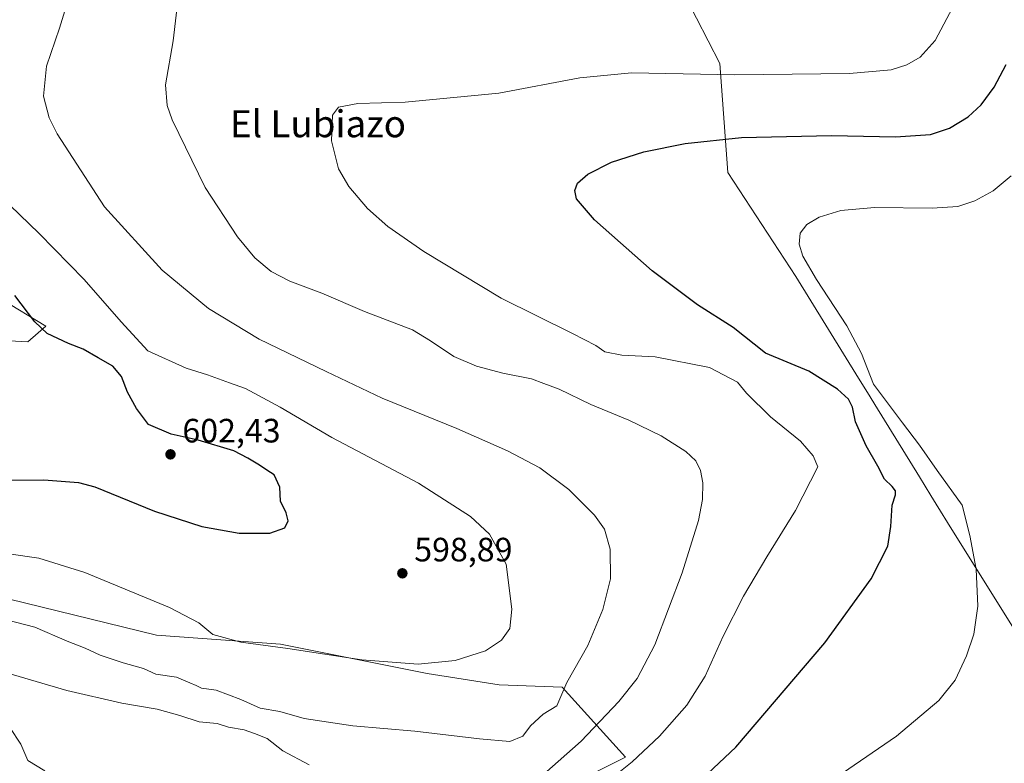
# Model space of a CAD drawing. Units: metres. Extents: x 559812 to 563275, y 4714810 to 4717153.
# Drawn here: x 560908 to 561201, y 4716315 to 4716535 of the extents above; entities that cross this region are included whole.
import ezdxf
from ezdxf.enums import TextEntityAlignment as Align

# ---------------------------------------------------------------- set-up
doc = ezdxf.new("R2010")
doc.units = ezdxf.units.M
doc.header["$MEASUREMENT"] = 0
for name, color, linetype, lineweight in [('Cultivos herbáceos CxS', 92, 'Continuous', 0), ('Curva de nivel maestra', 30, 'Continuous', 30), ('Curva de nivel normal', 30, 'Continuous', 0), ('Entidad de ámbito territorial', 7, 'Continuous', 0), ('Entidad de ámbito territorial CxS', 92, 'Continuous', 0), ('Matorral CxS', 135, 'Continuous', 0), ('Municipio', 91, 'Continuous', 13), ('Municipio CxS', 4, 'Continuous', 0), ('Punto de cota en terreno', 7, 'Continuous', 0), ('Rótulo de punto de cota en terreno', 7, 'Continuous', 0), ('Texto cartográfico', 7, 'Continuous', 0)]:
    doc.layers.add(name, color=color, linetype=linetype, lineweight=lineweight)
doc.styles.add('Style-Arial', font='txt')

# ---------------------------------------------------------------- blocks, each defined once
blk = doc.blocks.new('*U11')
at = {"layer": 'Cultivos herbáceos CxS', "color": 92, "linetype": 'Continuous', "lineweight": 0}
for points in [[(561076.1512, 4716310.4971, 582.4752), (561088.1999, 4716316.5215, 581.2773), (561069.4577, 4716337.2721, 590.2587), (561050.7157, 4716337.9413, 593.5547), (561029.2955, 4716341.2892, 594.7544), (560985.7868, 4716349.9916, 595.4065), (560948.9708, 4716352.67, 593.2789), (560880.6961, 4716369.4051, 593.7107)], [(560898.1007, 4716440.3579, 604.6798), (560910.8195, 4716439.6881, 602.5456), (560916.1739, 4716444.3739, 599.4287), (560902.7865, 4716452.4062, 600.7019)]]:
    blk.add_polyline3d(points, dxfattribs=at)
blk = doc.blocks.new('*U12')
at = {"layer": 'Municipio CxS', "color": 4, "linetype": 'Continuous', "lineweight": 0, "flags": 128}
blk.add_lwpolyline([(561204.074, 4716353.694), (561185.086, 4716384.048), (561180.43, 4716391.584), (561178.862, 4716394.122), (561175.432, 4716399.673), (561162.214, 4716421.069), (561160.784, 4716423.381), (561159.523, 4716425.422), (561157.366, 4716428.912), (561138.725, 4716459.081), (561118.575, 4716489.903), (561116.173, 4716522.239), (561105.803, 4716542.47)], dxfattribs=at)
blk = doc.blocks.new('*U13')
at = {"layer": 'Entidad de ámbito territorial CxS', "color": 92, "linetype": 'Continuous', "lineweight": 0, "flags": 128}
blk.add_lwpolyline([(561204.074, 4716353.694), (561185.086, 4716384.048), (561180.43, 4716391.584), (561178.862, 4716394.122), (561175.432, 4716399.673), (561162.214, 4716421.069), (561160.784, 4716423.381), (561159.523, 4716425.422), (561157.366, 4716428.912), (561138.725, 4716459.081), (561118.575, 4716489.903), (561116.173, 4716522.239), (561105.803, 4716542.47)], dxfattribs=at)
blk = doc.blocks.new('5PATER')
at = {"layer": 'Punto de cota en terreno', "linetype": 'Continuous', "lineweight": 0}
h = blk.add_hatch(color=51, dxfattribs=at)
edge = h.paths.add_edge_path()
edge.add_ellipse((0, 0), major_axis=(-0.11, -0.111), ratio=0.999422, start_angle=0, end_angle=360)

msp = doc.modelspace()

# ---------------------------------------------------------------- linework, layer by layer
at = {"layer": 'Cultivos herbáceos CxS', "color": 92, "linetype": 'Continuous', "lineweight": 0}
for points in [[(560898.1007, 4716440.3579, 604.6798), (560910.8195, 4716439.6881, 602.5456), (560916.1739, 4716444.3739, 599.4287), (560902.7865, 4716452.4062, 600.7019)], [(561067.4175, 4716301.7637, 581.785), (561076.1512, 4716310.4971, 582.4752), (561088.1999, 4716316.5215, 581.2773), (561069.4577, 4716337.2721, 590.2587), (561050.7157, 4716337.9413, 593.5547), (561029.2955, 4716341.2892, 594.7544), (560985.7868, 4716349.9916, 595.4065), (560948.9708, 4716352.67, 593.2789), (560880.6961, 4716369.4051, 593.7107)]]:
    msp.add_polyline3d(points, dxfattribs=at)
at = {"layer": 'Curva de nivel maestra', "color": 30, "linetype": 'Continuous', "lineweight": 30, "flags": 128}
for points, elevation in [([(561095.89, 4716295.9401), (561120.94, 4716319.4601), (561147.32, 4716350.3901), (561161.1, 4716369.4201), (561166.04, 4716379.0601), (561166.99, 4716384.9701), (561167.32, 4716391.2201), (561168.3, 4716394.3101), (561168.31, 4716395.4601), (561167.32, 4716396.7701), (561165.03, 4716398.9401), (561163.06, 4716402.8401), (561159.63, 4716408.8901), (561156.5, 4716415.9501), (561155.56, 4716420.3201), (561154.37, 4716422.7001), (561151.15, 4716425.6301), (561142.62, 4716430.9601), (561129.74, 4716436.3501), (561120.14, 4716443.9601), (561109.56, 4716450.6201), (561096.08, 4716460.7101), (561078.97, 4716475.9201), (561073.66, 4716482.0601), (561073.15, 4716484.5601), (561073.98, 4716486.7201), (561077.07, 4716489.4401), (561084.01, 4716492.9601), (561093.68, 4716496.0501), (561105.94, 4716498.5501), (561122.66, 4716500.3201), (561149.32, 4716500.9001), (561168.32, 4716500.4601), (561178.71, 4716501.1801), (561184.35, 4716503.0201), (561189.91, 4716506.4401), (561193.78, 4716509.9701), (561197.64, 4716515.2001), (561201.18, 4716521.9101)], 575), ([(560982.66, 4716382.9201), (560987.09, 4716384.5101), (560988.08, 4716386.6201), (560987.46, 4716388.9901), (560985.85, 4716392.4001), (560985.62, 4716396.6001), (560983.92, 4716400.2701), (560981.78, 4716401.6201), (560979.62, 4716403.1601), (560976.12, 4716405.1801), (560971.93, 4716407.3301), (560961.36, 4716410.5401), (560953.42, 4716412.3201), (560946.63, 4716415.1501), (560943.06, 4716419.9401), (560940.37, 4716424.7201), (560938.64, 4716429.3901), (560936.06, 4716432.5001), (560931.69, 4716434.9201), (560927.23, 4716437.5301), (560922.95, 4716439.2201), (560916.55, 4716442.1901), (560912.93, 4716445.6601), (560906.95, 4716453.4401)], 600), ([(560894.26, 4716398.6201), (560915.54, 4716398.7601), (560925.83, 4716397.9801), (560930.72, 4716396.6601), (560948.44, 4716389.5001), (560962.43, 4716384.9401), (560973.52, 4716382.9501), (560982.66, 4716382.9201)], 600)]:
    msp.add_lwpolyline(points, dxfattribs=dict(at, elevation=elevation))
at = {"layer": 'Curva de nivel normal', "color": 30, "linetype": 'Continuous', "lineweight": 0, "flags": 128}
for points, elevation in [([(561063.92, 4716311.5201), (561075.08, 4716321.2601), (561086.24, 4716332.9801), (561091.7, 4716339.8901), (561096.91, 4716349.8301), (561105.04, 4716371.1501), (561109.84, 4716386.6701), (561111.1, 4716392.8901), (561111.14, 4716397.8501), (561110.45, 4716401.5101), (561109.04, 4716404.4401), (561106.15, 4716407.1801), (561098.78, 4716411.8301), (561089.15, 4716416.5101), (561077.94, 4716421.1301), (561068.55, 4716425.6701), (561063.97, 4716427.3401), (561060.28, 4716428.6801), (561051.82, 4716430.4201), (561043.96, 4716432.4701), (561037.29, 4716435.3101), (561030.32, 4716439.9601), (561024.96, 4716443.2901), (561010.74, 4716448.6601), (560998.08, 4716454.1701), (560988.6, 4716457.7301), (560983.04, 4716460.5001), (560978.17, 4716464.6101), (560973.04, 4716470.8201), (560963.45, 4716485.5001), (560953.71, 4716505.4801), (560952.17, 4716509.7301), (560951.71, 4716515.9401), (560953.92, 4716528.9401), (560955.57, 4716542.6201)], 585), ([(560900.96, 4716358.1001), (560912.94, 4716355.0701), (560922.48, 4716350.8901), (560927.85, 4716348.8401), (560932.34, 4716346.8101), (560939.16, 4716344.5001), (560945.2, 4716342.8201), (560948.86, 4716341.1501), (560954.99, 4716340.2701), (560958.95, 4716338.5701), (560960.8, 4716337.7501), (560962.37, 4716336.9901), (560966.76, 4716336.3901), (560974.01, 4716333.6301), (560979.82, 4716331.0601), (560985.58, 4716330.0801), (560992.88, 4716327.9901), (561007.28, 4716325.7801), (561025.66, 4716324.2001), (561044.85, 4716321.9101), (561053.88, 4716321.2101), (561057.76, 4716322.7901), (561060.04, 4716325.8501), (561063.8, 4716329.2701), (561067.87, 4716331.7101), (561070.8, 4716338.7001), (561077.01, 4716349.6001), (561081.49, 4716360.3201), (561083.75, 4716369.3901), (561083.66, 4716378.2501), (561081.96, 4716384.1001), (561079.01, 4716388.2701), (561071.43, 4716395.8701), (561062.76, 4716402.3101), (561053.22, 4716407.3201), (561038.15, 4716413.9501), (561016.03, 4716423.0301), (560999.41, 4716430.8801), (560979.48, 4716440.4401), (560964.43, 4716449.5301), (560950.69, 4716460.9801), (560933.6, 4716479.6901), (560919.54, 4716501.3401), (560917.2, 4716506.1501), (560915.49, 4716512.5401), (560916.41, 4716521.4601), (560920.28, 4716532.6801), (560922.64, 4716540.4501)], 590), ([(561185.25, 4716538.7501), (561180.13, 4716529.0401), (561175.65, 4716524.0901), (561171.65, 4716521.8201), (561167.08, 4716520.3701), (561154.67, 4716519.2601), (561120.7, 4716518.8501), (561089.97, 4716519.4301), (561074.65, 4716518.0101), (561050.6, 4716513.4701), (561022.78, 4716510.7801), (561008.72, 4716510.3401), (561003.05, 4716509.3301), (561001.28, 4716506.9001), (561000.98, 4716499.2601), (561003.06, 4716491.0101), (561006.1, 4716485.7201), (561011.66, 4716479.2801), (561017.64, 4716473.9301), (561028.34, 4716466.4801), (561051.31, 4716452.6401), (561072.5, 4716442.1401), (561079.38, 4716438.6301), (561082.11, 4716436.7401), (561087.11, 4716435.7401), (561096.99, 4716435.2801), (561113.09, 4716432.0601), (561121.43, 4716427.7501), (561124.15, 4716424.4201), (561131.22, 4716417.4001), (561140.16, 4716410.2001), (561143.92, 4716405.8701), (561145.32, 4716402.6201), (561138.68, 4716389.6301), (561130.18, 4716375.9501), (561123.18, 4716364.2901), (561117.16, 4716352.4301), (561111.8, 4716340.5301), (561106.37, 4716331.9501), (561098.34, 4716322.7001), (561090.23, 4716315.1501), (561075.3, 4716303.2901)], 580), ([(560896.66, 4716488.6701), (560914.17, 4716471.7801), (560927.58, 4716458.1801), (560938.54, 4716445.5801), (560946.44, 4716437.0201), (560957.81, 4716431.8601), (560964.14, 4716429.9001), (560970.65, 4716427.5501), (560975.47, 4716425.8301), (560985.7, 4716420.3001), (561001.01, 4716411.3001), (561026.8, 4716397.7601), (561042.25, 4716387.8801), (561047.86, 4716382.6501), (561052.81, 4716373.7701), (561054.45, 4716360.4501), (561053.83, 4716354.7001), (561051.41, 4716351.1701), (561046.66, 4716348.0401), (561037.66, 4716345.1601), (561026.66, 4716344.1301), (561009.99, 4716345.3801), (560987.95, 4716348.7901), (560974.03, 4716350.5901), (560965.75, 4716352.9101), (560961.58, 4716356.3401), (560952.89, 4716360.9401), (560927.72, 4716371.2701), (560914.05, 4716375.5801), (560905.19, 4716376.8401)], 595), ([(561152.58, 4716311.7301), (561168.61, 4716322.7801), (561181.2, 4716333.2901), (561186.01, 4716339.3601), (561189.36, 4716346.5901), (561191.61, 4716353.0301), (561192.81, 4716361.2901), (561192.28, 4716372.2901), (561190.44, 4716382.2901), (561188.11, 4716391.2501), (561180.7, 4716401.5201), (561175.45, 4716409.0601), (561170.37, 4716415.6701), (561161.78, 4716427.1201), (561158.21, 4716436.2601), (561153.86, 4716444.4801), (561144.85, 4716458.1401), (561140.8, 4716465.1001), (561139.72, 4716468.6601), (561140, 4716471.9201), (561142.01, 4716474.5201), (561145.7, 4716476.6601), (561152.07, 4716478.6601), (561162.12, 4716479.5601), (561179.22, 4716479.3801), (561186.81, 4716479.8601), (561191.83, 4716481.4601), (561197.31, 4716484.4301), (561202.64, 4716488.9601)], 570), ([(560902.41, 4716342.1601), (560922.44, 4716336.2801), (560938.7, 4716332.5601), (560949.2, 4716330.7601), (560955.96, 4716328.9101), (560961.68, 4716326.9901), (560966.98, 4716326.4601), (560970.35, 4716325.4101), (560975.07, 4716324.6001), (560978.06, 4716323.5101), (560981.83, 4716322.0601), (560986.51, 4716318.4301), (560994.28, 4716314.2501)], 585), ([(560915.92, 4716312.5001), (560910.88, 4716315.5101), (560908.76, 4716320.3801), (560905.45, 4716325.2701)], 580)]:
    msp.add_lwpolyline(points, dxfattribs=dict(at, elevation=elevation))
at = {"layer": 'Entidad de ámbito territorial', "color": 7, "linetype": 'Continuous', "lineweight": 0, "flags": 128}
msp.add_lwpolyline([(561105.803, 4716542.47), (561116.173, 4716522.239), (561118.575, 4716489.903), (561138.725, 4716459.081), (561157.366, 4716428.912), (561159.523, 4716425.422), (561160.784, 4716423.381), (561162.214, 4716421.069), (561175.432, 4716399.673), (561178.862, 4716394.122), (561180.43, 4716391.584), (561185.086, 4716384.048), (561204.074, 4716353.694)], dxfattribs=at)
at = {"layer": 'Matorral CxS', "color": 135, "linetype": 'Continuous', "lineweight": 0}
for points in [[(560902.7865, 4716452.4062, 600.7019), (560916.1739, 4716444.3739, 599.4287), (560910.8195, 4716439.6881, 602.5456), (560898.1007, 4716440.3579, 604.6798)], [(560898.1007, 4716440.3579, 604.6798), (560910.8195, 4716439.6881, 602.5456), (560916.1739, 4716444.3739, 599.4287), (560902.7865, 4716452.4062, 600.7019)], [(560880.6961, 4716369.4051, 593.7107), (560948.9708, 4716352.67, 593.2789), (560985.7868, 4716349.9916, 595.4065), (561029.2955, 4716341.2892, 594.7544), (561050.7157, 4716337.9413, 593.5547), (561069.4577, 4716337.2721, 590.2587), (561088.1999, 4716316.5215, 581.2773), (561076.1512, 4716310.4971, 582.4752), (561067.4175, 4716301.7637, 581.785), (561046.7081, 4716302.3873, 586.2763), (561012.8787, 4716290.8771, 581.7683), (561010.5813, 4716273.1291, 576.4361), (561011.6519, 4716269.7585, 575.6762), (560989.1324, 4716271.6753, 573.5488), (560957.6721, 4716275.6921, 570.4908), (560924.8731, 4716281.7171, 569.5228), (560910.1471, 4716287.7417, 570.3348), (560884.0419, 4716309.162, 576.5762)], [(561067.4175, 4716301.7637, 581.785), (561076.1512, 4716310.4971, 582.4752), (561088.1999, 4716316.5215, 581.2773), (561069.4577, 4716337.2721, 590.2587), (561050.7157, 4716337.9413, 593.5547), (561029.2955, 4716341.2892, 594.7544), (560985.7868, 4716349.9916, 595.4065), (560948.9708, 4716352.67, 593.2789), (560880.6961, 4716369.4051, 593.7107)]]:
    msp.add_polyline3d(points, dxfattribs=at)
at = {"layer": 'Municipio', "color": 91, "linetype": 'Continuous', "lineweight": 13, "flags": 128}
msp.add_lwpolyline([(561105.803, 4716542.47), (561116.173, 4716522.239), (561118.575, 4716489.903), (561138.725, 4716459.081), (561157.366, 4716428.912), (561159.523, 4716425.422), (561160.784, 4716423.381), (561162.214, 4716421.069), (561175.432, 4716399.673), (561178.862, 4716394.122), (561180.43, 4716391.584), (561185.086, 4716384.048), (561204.074, 4716353.694)], dxfattribs=at)
msp.add_lwpolyline([(561105.803, 4716542.47), (561116.173, 4716522.239), (561118.575, 4716489.903), (561138.725, 4716459.081), (561157.366, 4716428.912), (561159.523, 4716425.422), (561160.784, 4716423.381), (561162.214, 4716421.069), (561175.432, 4716399.673), (561178.862, 4716394.122), (561180.43, 4716391.584), (561185.086, 4716384.048), (561204.074, 4716353.694)], dxfattribs=at)
at = {"layer": 'Municipio CxS', "color": 4, "linetype": 'Continuous', "lineweight": 0, "flags": 128}
msp.add_lwpolyline([(561105.803, 4716542.47), (561116.173, 4716522.239), (561118.575, 4716489.903), (561138.725, 4716459.081), (561157.366, 4716428.912), (561159.523, 4716425.422), (561160.784, 4716423.381), (561162.214, 4716421.069), (561175.432, 4716399.673), (561178.862, 4716394.122), (561180.43, 4716391.584), (561185.086, 4716384.048), (561204.074, 4716353.694)], dxfattribs=at)

# ---------------------------------------------------------------- block references
at = {"layer": 'Cultivos herbáceos CxS', "color": 92, "linetype": 'Continuous', "lineweight": 0}
msp.add_blockref('*U11', (0, 0), dxfattribs=at)
at = {"layer": 'Entidad de ámbito territorial CxS', "color": 92, "linetype": 'Continuous', "lineweight": 0}
msp.add_blockref('*U13', (0, 0), dxfattribs=at)
at = {"layer": 'Municipio CxS', "color": 4, "linetype": 'Continuous', "lineweight": 0}
msp.add_blockref('*U12', (0, 0), dxfattribs=at)
at = {"layer": 'Punto de cota en terreno', "color": 7, "linetype": 'Continuous', "lineweight": 0, "xscale": 10, "yscale": 10, "zscale": 10}
for p in [(560953.17, 4716406.32, 602.43), (561021.98, 4716371.05, 598.89)]:
    msp.add_blockref('5PATER', p, dxfattribs=at)

# ---------------------------------------------------------------- texts
at = {"layer": 'Rótulo de punto de cota en terreno', "color": 7, "linetype": 'Continuous', "lineweight": 0, "style": 'Style-Arial'}
for s, p in [('602,43', (560956.6978, 4716409.8478)), ('598,89', (561025.5078, 4716374.5778))]:
    msp.add_text(s, height=7, dxfattribs=at).set_placement(p)
at = {"layer": 'Texto cartográfico', "color": 7, "linetype": 'Continuous', "lineweight": 0, "style": 'Style-Arial'}
msp.add_text('El Lubiazo', height=8, dxfattribs=at).set_placement((560996.9565, 4716504.3601), align=Align.MIDDLE_CENTER)

doc.saveas('drawing.dxf')
